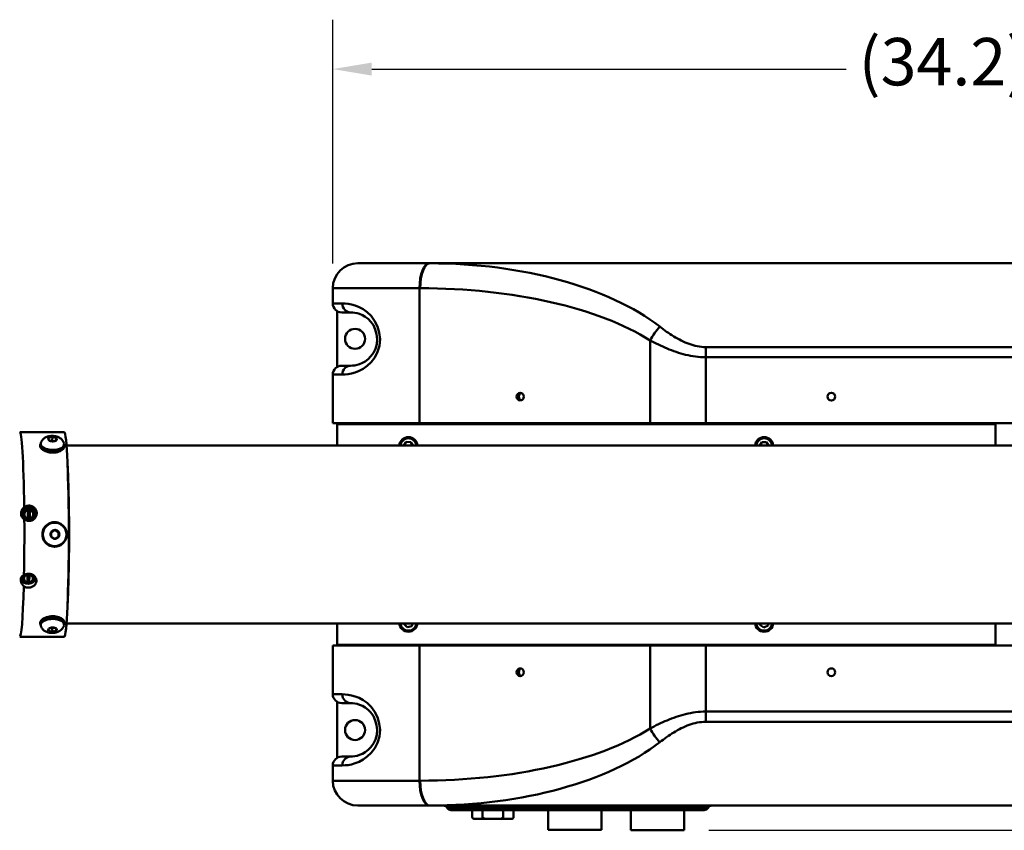
# Model space of a CAD drawing. Extents: x 1 to 450, y -8 to 139.
# Drawn here: x 325 to 352, y 93 to 115 of the extents above; entities that cross this region are included whole.
import ezdxf

# ---------------------------------------------------------------- set-up
doc = ezdxf.new("R2010")
doc.units = 0
doc.header["$LTSCALE"] = 11.111111
doc.header["$MEASUREMENT"] = 0
for name, color, linetype, lineweight in [('Dimensions(ANSI)', 7, 'Continuous', 25), ('Visible Edges(ANSI)', 7, 'Continuous', 50), ('Visible Tangent Edges(ANSI)', 7, 'Continuous', 50)]:
    doc.layers.add(name, color=color, linetype=linetype, lineweight=lineweight)
doc.styles.add('DEFAULT-ANSI~0', font='ARIAL.TTF')
doc.dimstyles.new('MY-DEFAULT-ANSI', dxfattribs={"dimscale": 11.111111, "dimtxt": 0.12, "dimasz": 0.098425, "dimexe": 0.125, "dimexo": 0.0625, "dimgap": 0.031496, "dimtad": 0, "dimtih": 1, "dimtoh": 1, "dimdec": 1, "dimrnd": 1e-08, "dimzin": 4, "dimdsep": 46, "dimtxsty": 'DEFAULT-ANSI~0', "dimcen": 0.09, "dimdle": 0.393701, "dimclrd": 250, "dimclre": 250, "dimclrt": 250, "dimadec": 0, "dimazin": 1, "dimtfac": 1, "dimtofl": 0, "dimtmove": 0, "dimatfit": 3, "dimfxl": 1, "dimtolj": 1, "dimtzin": 4, "dimlwd": 25, "dimlwe": 25, "dimarcsym": 0})

# ---------------------------------------------------------------- blocks, each defined once
blk = doc.blocks.new('*D56')
at = {"layer": 'Defpoints', "color": 0, "linetype": 'Continuous'}
for p in [(367.727, 113.917), (333.477, 107.755), (367.727, 107.755)]:
    blk.add_point(p, dxfattribs=at)
at = {"layer": 'Dimensions(ANSI)', "color": 7, "linetype": 'Continuous', "lineweight": 25}
for p, q in [((333.477, 108.45), (333.477, 115.306)), ((367.727, 108.45), (367.727, 115.306)), ((334.57, 113.917), (347.909, 113.917)), ((366.633, 113.917), (353.295, 113.917))]:
    blk.add_line(p, q, dxfattribs=at)
at = {"layer": 'Dimensions(ANSI)', "color": 7, "linetype": 'Continuous'}
for points in [[(334.57, 114.1), (334.57, 113.735), (333.477, 113.917)], [(366.633, 114.1), (366.633, 113.735), (367.727, 113.917)]]:
    blk.add_solid(points, dxfattribs=at)
at = {"layer": 'Dimensions(ANSI)', "color": 7, "linetype": 'Continuous', "lineweight": 25, "insert": (348.259, 114.792), "char_height": 1.3333, "attachment_point": 1, "style": 'DEFAULT-ANSI~0'}
blk.add_mtext('\\A1;(34.2)', dxfattribs=at)
blk = doc.blocks.new('*D57')
at = {"layer": 'Defpoints', "color": 0, "linetype": 'Continuous'}
for p in [(367.027, 108.455), (343.352, 92.509), (374.047, 92.509)]:
    blk.add_point(p, dxfattribs=at)
at = {"layer": 'Dimensions(ANSI)', "color": 7, "linetype": 'Continuous', "lineweight": 25}
for p, q in [((367.721, 108.455), (375.436, 108.455)), ((374.047, 107.362), (374.047, 101.513)), ((374.047, 93.603), (374.047, 99.451)), ((344.046, 92.509), (375.436, 92.509))]:
    blk.add_line(p, q, dxfattribs=at)
at = {"layer": 'Dimensions(ANSI)', "color": 7, "linetype": 'Continuous'}
for points in [[(373.865, 107.362), (374.229, 107.362), (374.047, 108.455)], [(373.865, 93.603), (374.229, 93.603), (374.047, 92.509)]]:
    blk.add_solid(points, dxfattribs=at)
at = {"layer": 'Dimensions(ANSI)', "color": 7, "linetype": 'Continuous', "lineweight": 25, "insert": (372.38, 101.163), "char_height": 1.3333, "attachment_point": 1, "style": 'DEFAULT-ANSI~0'}
blk.add_mtext('\\A1;16.0', dxfattribs=at)

msp = doc.modelspace()

# ---------------------------------------------------------------- linework, layer by layer
at = {"layer": 'Visible Edges(ANSI)'}
for p, q in [((334.177, 108.455), (336.187, 108.455)), ((336.206, 108.455), (336.187, 108.455)), ((336.206, 108.455), (366.39, 108.455)), ((333.477, 107.755), (333.477, 107.325)), ((333.602, 107.109), (333.602, 105.542)), ((333.977, 107.075), (333.727, 107.075)), ((333.727, 105.575), (333.977, 105.575)), ((333.477, 105.325), (333.477, 103.955)), ((333.477, 103.955), (335.913, 103.955)), ((333.602, 103.955), (333.602, 103.33)), ((333.602, 103.955), (333.602, 103.935)), ((333.602, 103.33), (333.602, 103.935)), ((342.395, 103.955), (335.913, 103.955)), ((342.395, 103.955), (343.959, 103.955)), ((343.959, 103.955), (362.07, 103.955)), ((352.102, 103.33), (352.102, 103.955)), ((324.681, 103.705), (325.929, 103.705)), ((325.486, 103.542), (325.488, 103.543)), ((325.486, 103.541), (325.486, 103.542)), ((325.49, 103.48), (325.486, 103.541)), ((325.488, 103.543), (325.59, 103.573)), ((325.593, 103.574), (325.59, 103.465)), ((325.59, 103.573), (325.593, 103.574)), ((325.593, 103.574), (325.595, 103.573)), ((325.595, 103.573), (325.702, 103.543)), ((325.702, 103.543), (325.704, 103.542)), ((325.704, 103.542), (325.703, 103.477)), ((325.704, 103.542), (325.704, 103.541)), ((325.704, 103.541), (325.709, 103.48)), ((325.259, 103.354), (325.258, 103.287)), ((325.264, 103.38), (325.263, 103.354)), ((325.49, 103.479), (325.49, 103.48)), ((325.493, 103.478), (325.49, 103.479)), ((325.6, 103.448), (325.493, 103.478)), ((325.59, 103.465), (325.565, 103.458)), ((325.627, 103.455), (325.59, 103.465)), ((325.602, 103.447), (325.6, 103.448)), ((325.604, 103.448), (325.602, 103.447)), ((325.707, 103.478), (325.604, 103.448)), ((325.709, 103.479), (325.707, 103.478)), ((325.709, 103.48), (325.709, 103.479)), ((325.924, 103.364), (325.923, 103.338)), ((325.927, 103.338), (325.925, 103.27)), ((325.991, 103.33), (352.784, 103.33)), ((335.476, 103.33), (335.537, 103.43)), ((335.537, 103.43), (335.674, 103.426)), ((335.674, 103.426), (335.726, 103.33)), ((345.477, 103.33), (345.534, 103.428)), ((345.534, 103.428), (345.67, 103.428)), ((345.67, 103.428), (345.727, 103.33)), ((324.756, 101.417), (324.755, 101.411)), ((324.783, 101.382), (324.786, 101.396)), ((324.856, 101.26), (324.783, 101.382)), ((324.902, 101.521), (324.902, 101.518)), ((324.904, 101.279), (324.902, 101.518)), ((324.902, 101.507), (324.953, 101.507)), ((324.953, 101.507), (324.956, 101.521)), ((324.953, 101.507), (324.955, 101.263)), ((324.956, 101.518), (324.956, 101.521)), ((324.956, 101.518), (324.958, 101.279)), ((325.071, 101.382), (325, 101.26)), ((325.071, 101.382), (325.074, 101.396)), ((325.097, 101.347), (325.096, 101.341)), ((324.856, 101.26), (324.859, 101.274)), ((325, 101.26), (324.856, 101.26)), ((324.902, 101.263), (324.904, 101.276)), ((324.955, 101.263), (324.902, 101.263)), ((324.904, 101.279), (324.904, 101.276)), ((324.958, 101.276), (324.955, 101.263)), ((324.958, 101.276), (324.958, 101.279)), ((325, 101.26), (325.003, 101.274)), ((325.657, 101.164), (325.653, 101.164)), ((325.658, 101.16), (325.657, 101.16)), ((325.556, 100.893), (325.558, 100.895)), ((325.556, 100.891), (325.556, 100.893)), ((325.556, 100.77), (325.556, 100.891)), ((325.556, 100.767), (325.556, 100.77)), ((325.558, 100.766), (325.556, 100.767)), ((325.558, 100.895), (325.663, 100.955)), ((325.663, 100.705), (325.558, 100.766)), ((325.769, 100.893), (325.662, 100.955)), ((325.662, 100.705), (325.769, 100.767)), ((325.663, 100.955), (325.665, 100.956)), ((325.665, 100.956), (325.667, 100.955)), ((325.667, 100.955), (325.772, 100.895)), ((325.772, 100.766), (325.667, 100.705)), ((325.774, 100.893), (325.769, 100.893)), ((325.769, 100.767), (325.769, 100.893)), ((325.774, 100.767), (325.769, 100.767)), ((325.772, 100.895), (325.774, 100.893)), ((325.774, 100.767), (325.772, 100.766)), ((325.774, 100.893), (325.774, 100.891)), ((325.774, 100.891), (325.774, 100.77)), ((325.774, 100.77), (325.774, 100.767)), ((325.657, 100.496), (325.653, 100.496)), ((325.658, 100.5), (325.657, 100.5)), ((325.665, 100.704), (325.663, 100.705)), ((325.667, 100.705), (325.665, 100.704)), ((324.773, 99.624), (324.822, 99.698)), ((324.849, 99.71), (324.85, 99.705)), ((324.89, 99.48), (324.895, 99.697)), ((324.895, 99.701), (324.893, 99.721)), ((324.895, 99.701), (324.895, 99.697)), ((324.947, 99.723), (324.942, 99.507)), ((324.949, 99.697), (324.944, 99.48)), ((324.947, 99.723), (324.949, 99.701)), ((324.949, 99.697), (324.949, 99.701)), ((324.993, 99.715), (324.994, 99.705)), ((325.007, 99.711), (325.061, 99.624)), ((325.09, 99.639), (325.089, 99.653)), ((324.743, 99.61), (324.742, 99.624)), ((324.773, 99.624), (324.775, 99.594)), ((324.89, 99.48), (324.89, 99.478)), ((324.942, 99.507), (324.891, 99.507)), ((324.944, 99.478), (324.942, 99.507)), ((324.944, 99.478), (324.944, 99.48)), ((325.061, 99.624), (325.064, 99.594)), ((325.259, 98.306), (325.258, 98.373)), ((325.264, 98.28), (325.263, 98.306)), ((325.924, 98.297), (325.923, 98.323)), ((325.927, 98.323), (325.925, 98.391)), ((325.991, 98.33), (352.784, 98.33)), ((333.602, 98.33), (333.602, 97.705)), ((333.602, 97.725), (333.602, 98.33)), ((335.47, 98.315), (335.474, 98.33)), ((335.566, 98.218), (335.47, 98.315)), ((335.698, 98.254), (335.566, 98.218)), ((335.719, 98.33), (335.698, 98.254)), ((345.479, 98.291), (345.482, 98.33)), ((345.591, 98.214), (345.479, 98.291)), ((345.714, 98.273), (345.591, 98.214)), ((345.719, 98.33), (345.714, 98.273)), ((352.102, 97.705), (352.102, 98.33)), ((325.486, 98.12), (325.49, 98.18)), ((325.486, 98.118), (325.486, 98.12)), ((325.488, 98.118), (325.486, 98.118)), ((325.59, 98.087), (325.488, 98.118)), ((325.49, 98.181), (325.493, 98.182)), ((325.49, 98.18), (325.49, 98.181)), ((325.493, 98.182), (325.6, 98.212)), ((325.565, 98.202), (325.59, 98.195)), ((325.59, 98.195), (325.627, 98.205)), ((325.593, 98.087), (325.59, 98.195)), ((325.593, 98.087), (325.59, 98.087)), ((325.595, 98.087), (325.593, 98.087)), ((325.702, 98.118), (325.595, 98.087)), ((325.6, 98.212), (325.602, 98.213)), ((325.602, 98.213), (325.604, 98.212)), ((325.604, 98.212), (325.707, 98.182)), ((325.704, 98.118), (325.702, 98.118)), ((325.704, 98.118), (325.703, 98.183)), ((325.709, 98.18), (325.704, 98.12)), ((325.704, 98.12), (325.704, 98.118)), ((325.707, 98.182), (325.709, 98.181)), ((325.709, 98.181), (325.709, 98.18)), ((324.681, 97.955), (325.929, 97.955)), ((333.477, 97.705), (333.477, 96.335)), ((335.913, 97.705), (333.477, 97.705)), ((333.602, 97.705), (333.602, 97.725)), ((335.913, 97.705), (342.395, 97.705)), ((343.959, 97.705), (342.395, 97.705)), ((362.07, 97.705), (343.959, 97.705)), ((333.602, 96.119), (333.602, 94.552)), ((333.977, 96.085), (333.727, 96.085)), ((333.727, 94.585), (333.977, 94.585)), ((333.477, 94.335), (333.477, 93.905)), ((336.187, 93.205), (334.177, 93.205)), ((336.187, 93.205), (336.206, 93.205)), ((336.206, 93.205), (366.39, 93.205)), ((336.798, 93.08), (343.915, 93.08)), ((337.398, 92.865), (337.398, 93.08)), ((337.687, 93.08), (337.687, 92.865)), ((338.266, 92.865), (338.266, 93.08)), ((338.556, 92.865), (338.556, 93.08)), ((339.527, 93.08), (339.527, 92.519)), ((341.027, 93.08), (341.027, 92.519)), ((341.852, 93.08), (341.852, 92.509)), ((343.352, 93.08), (343.352, 92.509)), ((337.43, 92.832), (337.398, 92.865)), ((337.43, 92.832), (337.433, 92.832)), ((337.433, 92.832), (337.652, 92.832)), ((337.652, 92.832), (337.758, 92.832)), ((337.758, 92.832), (338.196, 92.832)), ((338.196, 92.832), (338.302, 92.832)), ((338.302, 92.832), (338.52, 92.832)), ((338.52, 92.832), (338.524, 92.832)), ((338.524, 92.832), (338.556, 92.865)), ((341.027, 92.519), (339.527, 92.519)), ((343.352, 92.509), (341.852, 92.509))]:
    msp.add_line(p, q, dxfattribs=at)
at = {"layer": 'Visible Edges(ANSI)', "flags": 128}
for points in [[(333.977, 107.075), (334.031, 107.073), (334.092, 107.066), (334.158, 107.053), (334.231, 107.031), (334.309, 106.998), (334.389, 106.953), (334.469, 106.891), (334.547, 106.812), (334.616, 106.711), (334.671, 106.592), (334.708, 106.46), (334.723, 106.322), (334.713, 106.184), (334.675, 106.053), (334.618, 105.938), (334.548, 105.84), (334.469, 105.76), (334.387, 105.697), (334.307, 105.652), (334.231, 105.619), (334.159, 105.597), (334.092, 105.583), (334.031, 105.577), (333.977, 105.575)], [(325.268, 103.404), (325.275, 103.423), (325.283, 103.441), (325.293, 103.457), (325.303, 103.473), (325.313, 103.486), (325.324, 103.499), (325.335, 103.51), (325.346, 103.52), (325.357, 103.529), (325.368, 103.537), (325.39, 103.552), (325.412, 103.563), (325.434, 103.573), (325.455, 103.58), (325.476, 103.587), (325.497, 103.592), (325.517, 103.596), (325.538, 103.598), (325.559, 103.6), (325.579, 103.601), (325.6, 103.601), (325.62, 103.6), (325.641, 103.598), (325.661, 103.595), (325.681, 103.591), (325.702, 103.587), (325.723, 103.581), (325.743, 103.573), (325.764, 103.564), (325.785, 103.554), (325.806, 103.541), (325.828, 103.526), (325.838, 103.517), (325.849, 103.507), (325.86, 103.497), (325.87, 103.485), (325.88, 103.472), (325.89, 103.458), (325.899, 103.442), (325.907, 103.425), (325.915, 103.407), (325.921, 103.388)], [(325.249, 103.32), (325.249, 103.322), (325.249, 103.324), (325.249, 103.326), (325.249, 103.328), (325.249, 103.331), (325.249, 103.333), (325.249, 103.335), (325.25, 103.337), (325.25, 103.339), (325.25, 103.341), (325.251, 103.343), (325.251, 103.345), (325.252, 103.348), (325.252, 103.35), (325.253, 103.352), (325.254, 103.354), (325.254, 103.356), (325.255, 103.358), (325.256, 103.36), (325.257, 103.362), (325.258, 103.364), (325.259, 103.366), (325.26, 103.368), (325.261, 103.37)], [(325.936, 103.32), (325.935, 103.298), (325.928, 103.275), (325.915, 103.252), (325.896, 103.229), (325.872, 103.208), (325.844, 103.19), (325.812, 103.173), (325.776, 103.158), (325.736, 103.146), (325.693, 103.137), (325.649, 103.132), (325.605, 103.13), (325.561, 103.132), (325.516, 103.137), (325.473, 103.146), (325.431, 103.158), (325.393, 103.173), (325.359, 103.19), (325.329, 103.208), (325.302, 103.229), (325.28, 103.252), (325.264, 103.275), (325.254, 103.298), (325.249, 103.32)], [(325.926, 103.355), (325.926, 103.354), (325.927, 103.352), (325.928, 103.351), (325.928, 103.349), (325.929, 103.348), (325.93, 103.346), (325.93, 103.345), (325.931, 103.343), (325.931, 103.342), (325.932, 103.34), (325.932, 103.339), (325.933, 103.338), (325.933, 103.336), (325.934, 103.335), (325.934, 103.333), (325.934, 103.332), (325.935, 103.33), (325.935, 103.329), (325.935, 103.327), (325.935, 103.326), (325.936, 103.324), (325.936, 103.323), (325.936, 103.321), (325.936, 103.32)], [(324.805, 101.257), (324.793, 101.264), (324.781, 101.272), (324.77, 101.28), (324.76, 101.29), (324.75, 101.302), (324.741, 101.314), (324.733, 101.328), (324.727, 101.343), (324.721, 101.359), (324.717, 101.376), (324.715, 101.393), (324.714, 101.41), (324.714, 101.428), (324.717, 101.446), (324.72, 101.464), (324.725, 101.482), (324.732, 101.499), (324.74, 101.516), (324.748, 101.532), (324.758, 101.547), (324.768, 101.56), (324.778, 101.573), (324.79, 101.585), (324.802, 101.597)], [(324.802, 101.597), (324.818, 101.608), (324.836, 101.618), (324.855, 101.626), (324.874, 101.632), (324.894, 101.637), (324.914, 101.639), (324.933, 101.64), (324.953, 101.64), (324.973, 101.637), (324.993, 101.632), (325.013, 101.626), (325.032, 101.618), (325.05, 101.609), (325.066, 101.597), (325.082, 101.585), (325.096, 101.572), (325.109, 101.557), (325.121, 101.541), (325.131, 101.523), (325.139, 101.505), (325.146, 101.486), (325.151, 101.467), (325.154, 101.447), (325.155, 101.428)], [(324.786, 101.396), (324.787, 101.399), (324.789, 101.402), (324.79, 101.405), (324.792, 101.408), (324.794, 101.411), (324.795, 101.414), (324.797, 101.417), (324.798, 101.419), (324.8, 101.422), (324.801, 101.425), (324.803, 101.427), (324.804, 101.43), (324.806, 101.432), (324.807, 101.435), (324.809, 101.438), (324.81, 101.44), (324.812, 101.443), (324.813, 101.445), (324.814, 101.448), (324.816, 101.45), (324.817, 101.453), (324.819, 101.455), (324.82, 101.457), (324.821, 101.46)], [(324.823, 101.338), (324.821, 101.34), (324.82, 101.343), (324.818, 101.345), (324.817, 101.347), (324.815, 101.35), (324.814, 101.352), (324.812, 101.355), (324.811, 101.357), (324.809, 101.359), (324.808, 101.362), (324.806, 101.364), (324.805, 101.367), (324.803, 101.369), (324.802, 101.371), (324.8, 101.374), (324.799, 101.376), (324.797, 101.379), (324.796, 101.381), (324.794, 101.384), (324.792, 101.386), (324.791, 101.389), (324.789, 101.391), (324.787, 101.394), (324.786, 101.396)], [(325.155, 101.428), (325.154, 101.409), (325.152, 101.389), (325.147, 101.369), (325.141, 101.35), (325.133, 101.332), (325.123, 101.314), (325.111, 101.298), (325.099, 101.282), (325.085, 101.269), (325.07, 101.256), (325.053, 101.245), (325.035, 101.235), (325.016, 101.226), (324.997, 101.22), (324.977, 101.216), (324.957, 101.213), (324.937, 101.212), (324.918, 101.213), (324.898, 101.216), (324.878, 101.22), (324.858, 101.227), (324.839, 101.235), (324.821, 101.245), (324.805, 101.257)], [(324.821, 101.46), (324.823, 101.462), (324.824, 101.465), (324.826, 101.467), (324.827, 101.47), (324.829, 101.472), (324.83, 101.474), (324.831, 101.477), (324.833, 101.479), (324.834, 101.482), (324.836, 101.484), (324.837, 101.486), (324.838, 101.489), (324.84, 101.491), (324.841, 101.494), (324.843, 101.496), (324.844, 101.498), (324.846, 101.501), (324.847, 101.503), (324.849, 101.506), (324.85, 101.508), (324.852, 101.511), (324.853, 101.514), (324.855, 101.516), (324.856, 101.519)], [(324.859, 101.274), (324.857, 101.277), (324.855, 101.28), (324.854, 101.283), (324.852, 101.286), (324.851, 101.289), (324.849, 101.292), (324.848, 101.294), (324.846, 101.297), (324.845, 101.3), (324.843, 101.302), (324.842, 101.305), (324.84, 101.308), (324.839, 101.31), (324.837, 101.313), (324.836, 101.315), (324.834, 101.318), (324.833, 101.32), (324.831, 101.323), (324.83, 101.325), (324.828, 101.328), (324.827, 101.33), (324.826, 101.333), (324.824, 101.335), (324.823, 101.338)], [(324.856, 101.519), (324.859, 101.519), (324.861, 101.519), (324.863, 101.519), (324.865, 101.519), (324.867, 101.519), (324.869, 101.519), (324.871, 101.519), (324.872, 101.52), (324.874, 101.52), (324.876, 101.52), (324.878, 101.52), (324.88, 101.52), (324.882, 101.52), (324.884, 101.52), (324.886, 101.52), (324.888, 101.52), (324.889, 101.52), (324.891, 101.52), (324.893, 101.52), (324.895, 101.52), (324.897, 101.521), (324.898, 101.521), (324.9, 101.521), (324.902, 101.521)], [(324.956, 101.521), (324.958, 101.521), (324.96, 101.521), (324.961, 101.521), (324.963, 101.52), (324.965, 101.52), (324.967, 101.52), (324.968, 101.52), (324.97, 101.52), (324.972, 101.52), (324.974, 101.52), (324.976, 101.52), (324.978, 101.52), (324.979, 101.52), (324.981, 101.52), (324.983, 101.52), (324.985, 101.52), (324.987, 101.519), (324.989, 101.519), (324.991, 101.519), (324.993, 101.519), (324.995, 101.519), (324.997, 101.519), (324.999, 101.519), (325.001, 101.519)], [(325.001, 101.519), (325.002, 101.516), (325.004, 101.514), (325.006, 101.511), (325.007, 101.508), (325.009, 101.506), (325.011, 101.503), (325.012, 101.501), (325.014, 101.498), (325.015, 101.496), (325.017, 101.494), (325.019, 101.491), (325.02, 101.489), (325.022, 101.486), (325.023, 101.484), (325.025, 101.482), (325.026, 101.479), (325.028, 101.477), (325.029, 101.474), (325.03, 101.472), (325.032, 101.47), (325.033, 101.467), (325.035, 101.465), (325.036, 101.462), (325.038, 101.46)], [(325.039, 101.338), (325.037, 101.335), (325.036, 101.333), (325.035, 101.33), (325.033, 101.328), (325.032, 101.325), (325.03, 101.323), (325.029, 101.32), (325.028, 101.318), (325.026, 101.315), (325.025, 101.313), (325.023, 101.31), (325.022, 101.308), (325.02, 101.305), (325.019, 101.302), (325.017, 101.3), (325.016, 101.297), (325.014, 101.294), (325.013, 101.292), (325.011, 101.289), (325.01, 101.286), (325.008, 101.283), (325.006, 101.28), (325.005, 101.277), (325.003, 101.274)], [(325.038, 101.46), (325.039, 101.457), (325.041, 101.455), (325.042, 101.453), (325.044, 101.45), (325.045, 101.448), (325.047, 101.445), (325.048, 101.443), (325.049, 101.44), (325.051, 101.438), (325.052, 101.435), (325.054, 101.432), (325.055, 101.43), (325.057, 101.427), (325.058, 101.425), (325.06, 101.422), (325.061, 101.419), (325.063, 101.417), (325.064, 101.414), (325.066, 101.411), (325.067, 101.408), (325.069, 101.405), (325.071, 101.402), (325.072, 101.399), (325.074, 101.396)], [(325.074, 101.396), (325.072, 101.394), (325.071, 101.391), (325.069, 101.389), (325.068, 101.386), (325.066, 101.384), (325.065, 101.381), (325.063, 101.379), (325.062, 101.376), (325.06, 101.374), (325.059, 101.371), (325.057, 101.369), (325.056, 101.367), (325.054, 101.364), (325.053, 101.362), (325.052, 101.359), (325.05, 101.357), (325.049, 101.355), (325.047, 101.352), (325.046, 101.35), (325.045, 101.347), (325.043, 101.345), (325.042, 101.343), (325.04, 101.34), (325.039, 101.338)], [(324.904, 101.276), (324.903, 101.276), (324.901, 101.276), (324.899, 101.276), (324.897, 101.276), (324.895, 101.276), (324.893, 101.276), (324.892, 101.276), (324.89, 101.276), (324.888, 101.276), (324.886, 101.276), (324.884, 101.275), (324.882, 101.275), (324.88, 101.275), (324.879, 101.275), (324.877, 101.275), (324.875, 101.275), (324.873, 101.275), (324.871, 101.275), (324.869, 101.275), (324.867, 101.275), (324.865, 101.275), (324.863, 101.274), (324.861, 101.274), (324.859, 101.274)], [(325.003, 101.274), (325.001, 101.274), (324.999, 101.274), (324.997, 101.275), (324.995, 101.275), (324.993, 101.275), (324.991, 101.275), (324.989, 101.275), (324.987, 101.275), (324.985, 101.275), (324.984, 101.275), (324.982, 101.275), (324.98, 101.275), (324.978, 101.275), (324.976, 101.276), (324.974, 101.276), (324.973, 101.276), (324.971, 101.276), (324.969, 101.276), (324.967, 101.276), (324.965, 101.276), (324.964, 101.276), (324.962, 101.276), (324.96, 101.276), (324.958, 101.276)], [(325.312, 100.83), (325.315, 100.874), (325.323, 100.918), (325.338, 100.962), (325.358, 101.003), (325.383, 101.04), (325.412, 101.073), (325.445, 101.102), (325.482, 101.127), (325.523, 101.148), (325.566, 101.162), (325.61, 101.171), (325.654, 101.174), (325.698, 101.171), (325.743, 101.162), (325.786, 101.148), (325.827, 101.127), (325.864, 101.102), (325.898, 101.073), (325.927, 101.04), (325.952, 101.003), (325.972, 100.962), (325.987, 100.918), (325.996, 100.874), (325.999, 100.83)], [(325.999, 100.83), (325.996, 100.786), (325.987, 100.742), (325.972, 100.699), (325.952, 100.658), (325.927, 100.62), (325.898, 100.587), (325.864, 100.558), (325.827, 100.533), (325.786, 100.513), (325.743, 100.498), (325.698, 100.489), (325.654, 100.486), (325.61, 100.489), (325.566, 100.498), (325.523, 100.513), (325.482, 100.533), (325.445, 100.558), (325.412, 100.587), (325.383, 100.62), (325.358, 100.658), (325.338, 100.699), (325.323, 100.742), (325.315, 100.786), (325.312, 100.83)], [(324.789, 99.372), (324.777, 99.386), (324.766, 99.4), (324.755, 99.414), (324.746, 99.429), (324.736, 99.445), (324.728, 99.461), (324.72, 99.478), (324.714, 99.496), (324.709, 99.513), (324.706, 99.531), (324.704, 99.548), (324.703, 99.564), (324.704, 99.58), (324.707, 99.595), (324.711, 99.609), (324.717, 99.622), (324.724, 99.634), (324.732, 99.645), (324.741, 99.654), (324.751, 99.662), (324.761, 99.669), (324.772, 99.674), (324.783, 99.679), (324.796, 99.682)], [(324.775, 99.594), (324.777, 99.596), (324.779, 99.598), (324.78, 99.6), (324.782, 99.602), (324.784, 99.604), (324.785, 99.606), (324.787, 99.608), (324.789, 99.61), (324.79, 99.612), (324.792, 99.614), (324.793, 99.617), (324.795, 99.619), (324.796, 99.621), (324.798, 99.623), (324.799, 99.625), (324.801, 99.627), (324.802, 99.629), (324.804, 99.631), (324.805, 99.633), (324.807, 99.635), (324.808, 99.638), (324.81, 99.64), (324.811, 99.642), (324.813, 99.644)], [(324.796, 99.682), (324.812, 99.693), (324.831, 99.702), (324.85, 99.71), (324.869, 99.716), (324.889, 99.72), (324.909, 99.723), (324.929, 99.724), (324.948, 99.723), (324.968, 99.721), (324.988, 99.716), (325.008, 99.71), (325.026, 99.703), (325.044, 99.693), (325.061, 99.683), (325.076, 99.671), (325.089, 99.658), (325.102, 99.644), (325.113, 99.629), (325.123, 99.613), (325.131, 99.596), (325.137, 99.578), (325.141, 99.56), (325.144, 99.542), (325.144, 99.525)], [(324.813, 99.644), (324.814, 99.646), (324.816, 99.649), (324.817, 99.651), (324.819, 99.653), (324.82, 99.656), (324.822, 99.658), (324.823, 99.66), (324.825, 99.663), (324.826, 99.665), (324.828, 99.667), (324.829, 99.67), (324.831, 99.672), (324.832, 99.675), (324.834, 99.677), (324.835, 99.68), (324.837, 99.682), (324.838, 99.685), (324.84, 99.688), (324.842, 99.691), (324.843, 99.693), (324.845, 99.696), (324.846, 99.699), (324.848, 99.702), (324.85, 99.705)], [(324.85, 99.705), (324.852, 99.705), (324.854, 99.704), (324.856, 99.704), (324.858, 99.704), (324.86, 99.704), (324.862, 99.703), (324.864, 99.703), (324.866, 99.703), (324.868, 99.703), (324.87, 99.703), (324.871, 99.702), (324.873, 99.702), (324.875, 99.702), (324.877, 99.702), (324.879, 99.702), (324.881, 99.702), (324.883, 99.701), (324.884, 99.701), (324.886, 99.701), (324.888, 99.701), (324.89, 99.701), (324.892, 99.701), (324.893, 99.701), (324.895, 99.701)], [(324.949, 99.701), (324.951, 99.701), (324.953, 99.701), (324.955, 99.701), (324.956, 99.701), (324.958, 99.701), (324.96, 99.701), (324.962, 99.701), (324.964, 99.702), (324.965, 99.702), (324.967, 99.702), (324.969, 99.702), (324.971, 99.702), (324.973, 99.702), (324.975, 99.703), (324.976, 99.703), (324.978, 99.703), (324.98, 99.703), (324.982, 99.703), (324.984, 99.704), (324.986, 99.704), (324.988, 99.704), (324.99, 99.704), (324.992, 99.705), (324.994, 99.705)], [(324.994, 99.705), (324.996, 99.702), (324.997, 99.699), (324.999, 99.696), (325, 99.693), (325.002, 99.691), (325.003, 99.688), (325.005, 99.685), (325.006, 99.682), (325.008, 99.68), (325.009, 99.677), (325.011, 99.675), (325.012, 99.672), (325.014, 99.67), (325.015, 99.667), (325.017, 99.665), (325.018, 99.663), (325.019, 99.66), (325.021, 99.658), (325.022, 99.656), (325.024, 99.653), (325.025, 99.651), (325.026, 99.649), (325.028, 99.646), (325.029, 99.644)], [(325.029, 99.644), (325.031, 99.642), (325.032, 99.64), (325.033, 99.638), (325.035, 99.635), (325.036, 99.633), (325.038, 99.631), (325.039, 99.629), (325.04, 99.627), (325.042, 99.625), (325.043, 99.623), (325.044, 99.621), (325.046, 99.619), (325.047, 99.617), (325.049, 99.614), (325.05, 99.612), (325.052, 99.61), (325.053, 99.608), (325.054, 99.606), (325.056, 99.604), (325.057, 99.602), (325.059, 99.6), (325.06, 99.598), (325.062, 99.596), (325.064, 99.594)], [(324.81, 99.533), (324.809, 99.535), (324.808, 99.537), (324.806, 99.54), (324.805, 99.542), (324.803, 99.544), (324.802, 99.546), (324.801, 99.549), (324.799, 99.551), (324.798, 99.554), (324.796, 99.556), (324.795, 99.558), (324.794, 99.561), (324.792, 99.563), (324.791, 99.566), (324.789, 99.568), (324.788, 99.571), (324.786, 99.574), (324.785, 99.576), (324.783, 99.579), (324.782, 99.582), (324.78, 99.585), (324.778, 99.588), (324.777, 99.591), (324.775, 99.594)], [(325.144, 99.525), (325.143, 99.507), (325.14, 99.49), (325.135, 99.472), (325.128, 99.455), (325.119, 99.438), (325.108, 99.423), (325.097, 99.408), (325.083, 99.395), (325.069, 99.383), (325.054, 99.372), (325.037, 99.362), (325.019, 99.353), (325, 99.346), (324.98, 99.341), (324.96, 99.337), (324.94, 99.334), (324.92, 99.334), (324.9, 99.334), (324.881, 99.337), (324.861, 99.341), (324.841, 99.346), (324.823, 99.354), (324.805, 99.362), (324.789, 99.372)], [(324.845, 99.482), (324.843, 99.484), (324.842, 99.486), (324.84, 99.489), (324.839, 99.491), (324.837, 99.493), (324.836, 99.495), (324.834, 99.497), (324.833, 99.499), (324.831, 99.501), (324.83, 99.503), (324.828, 99.505), (324.827, 99.507), (324.826, 99.509), (324.824, 99.511), (324.823, 99.513), (324.822, 99.516), (324.82, 99.518), (324.819, 99.52), (324.817, 99.522), (324.816, 99.524), (324.815, 99.526), (324.813, 99.528), (324.812, 99.531), (324.81, 99.533)], [(324.89, 99.478), (324.889, 99.478), (324.887, 99.478), (324.885, 99.478), (324.883, 99.478), (324.881, 99.478), (324.879, 99.479), (324.878, 99.479), (324.876, 99.479), (324.874, 99.479), (324.872, 99.479), (324.87, 99.479), (324.868, 99.48), (324.866, 99.48), (324.865, 99.48), (324.863, 99.48), (324.861, 99.48), (324.859, 99.48), (324.857, 99.481), (324.855, 99.481), (324.853, 99.481), (324.851, 99.481), (324.849, 99.482), (324.847, 99.482), (324.845, 99.482)], [(324.989, 99.482), (324.987, 99.482), (324.985, 99.482), (324.983, 99.481), (324.981, 99.481), (324.979, 99.481), (324.977, 99.481), (324.975, 99.48), (324.973, 99.48), (324.971, 99.48), (324.97, 99.48), (324.968, 99.48), (324.966, 99.48), (324.964, 99.479), (324.962, 99.479), (324.96, 99.479), (324.959, 99.479), (324.957, 99.479), (324.955, 99.479), (324.953, 99.478), (324.951, 99.478), (324.95, 99.478), (324.948, 99.478), (324.946, 99.478), (324.944, 99.478)], [(325.027, 99.533), (325.025, 99.531), (325.024, 99.528), (325.022, 99.526), (325.021, 99.524), (325.019, 99.522), (325.018, 99.52), (325.016, 99.518), (325.015, 99.516), (325.013, 99.513), (325.012, 99.511), (325.01, 99.509), (325.009, 99.507), (325.007, 99.505), (325.006, 99.503), (325.004, 99.501), (325.002, 99.499), (325.001, 99.497), (324.999, 99.495), (324.998, 99.493), (324.996, 99.491), (324.994, 99.489), (324.992, 99.486), (324.991, 99.484), (324.989, 99.482)], [(325.064, 99.594), (325.062, 99.591), (325.06, 99.588), (325.059, 99.585), (325.057, 99.582), (325.055, 99.579), (325.054, 99.576), (325.052, 99.574), (325.051, 99.571), (325.049, 99.568), (325.048, 99.566), (325.046, 99.563), (325.045, 99.561), (325.043, 99.558), (325.042, 99.556), (325.04, 99.554), (325.039, 99.551), (325.037, 99.549), (325.036, 99.546), (325.034, 99.544), (325.033, 99.542), (325.031, 99.54), (325.03, 99.537), (325.028, 99.535), (325.027, 99.533)], [(325.249, 98.34), (325.254, 98.363), (325.264, 98.386), (325.28, 98.409), (325.302, 98.431), (325.329, 98.452), (325.359, 98.471), (325.393, 98.488), (325.431, 98.502), (325.473, 98.514), (325.516, 98.523), (325.561, 98.528), (325.605, 98.53), (325.649, 98.528), (325.693, 98.523), (325.736, 98.514), (325.776, 98.502), (325.812, 98.488), (325.844, 98.471), (325.872, 98.452), (325.896, 98.431), (325.915, 98.409), (325.928, 98.386), (325.935, 98.363), (325.936, 98.34)], [(325.261, 98.29), (325.26, 98.292), (325.259, 98.294), (325.258, 98.296), (325.257, 98.298), (325.256, 98.3), (325.255, 98.302), (325.254, 98.304), (325.254, 98.306), (325.253, 98.308), (325.252, 98.311), (325.252, 98.313), (325.251, 98.315), (325.251, 98.317), (325.25, 98.319), (325.25, 98.321), (325.25, 98.323), (325.249, 98.325), (325.249, 98.328), (325.249, 98.33), (325.249, 98.332), (325.249, 98.334), (325.249, 98.336), (325.249, 98.338), (325.249, 98.34)], [(325.921, 98.272), (325.915, 98.253), (325.907, 98.235), (325.899, 98.218), (325.89, 98.203), (325.88, 98.188), (325.87, 98.175), (325.86, 98.164), (325.849, 98.153), (325.838, 98.143), (325.828, 98.134), (325.806, 98.119), (325.785, 98.106), (325.764, 98.096), (325.743, 98.087), (325.723, 98.08), (325.702, 98.074), (325.681, 98.069), (325.661, 98.065), (325.641, 98.062), (325.62, 98.06), (325.6, 98.059), (325.579, 98.059), (325.559, 98.06), (325.538, 98.062), (325.517, 98.065), (325.497, 98.069), (325.476, 98.074), (325.455, 98.08), (325.434, 98.088), (325.412, 98.097), (325.39, 98.108), (325.368, 98.123), (325.357, 98.131), (325.346, 98.14), (325.335, 98.15), (325.324, 98.162), (325.313, 98.174), (325.302, 98.188), (325.293, 98.203), (325.283, 98.219), (325.275, 98.237), (325.268, 98.256)], [(325.936, 98.34), (325.936, 98.339), (325.936, 98.337), (325.936, 98.336), (325.935, 98.334), (325.935, 98.333), (325.935, 98.332), (325.935, 98.33), (325.934, 98.329), (325.934, 98.327), (325.934, 98.326), (325.933, 98.324), (325.933, 98.323), (325.932, 98.321), (325.932, 98.32), (325.931, 98.318), (325.931, 98.317), (325.93, 98.315), (325.93, 98.314), (325.929, 98.313), (325.928, 98.311), (325.928, 98.31), (325.927, 98.308), (325.926, 98.307), (325.926, 98.305)], [(333.977, 96.085), (334.031, 96.083), (334.092, 96.076), (334.158, 96.063), (334.231, 96.041), (334.309, 96.008), (334.389, 95.963), (334.469, 95.901), (334.547, 95.822), (334.616, 95.721), (334.671, 95.602), (334.708, 95.47), (334.723, 95.332), (334.713, 95.194), (334.675, 95.063), (334.618, 94.948), (334.548, 94.85), (334.469, 94.77), (334.387, 94.707), (334.307, 94.662), (334.231, 94.629), (334.159, 94.607), (334.092, 94.593), (334.031, 94.587), (333.977, 94.585)], [(337.398, 92.865), (337.399, 92.863), (337.401, 92.862), (337.402, 92.86), (337.404, 92.859), (337.405, 92.857), (337.407, 92.856), (337.408, 92.854), (337.41, 92.853), (337.411, 92.852), (337.413, 92.85), (337.414, 92.849), (337.416, 92.847), (337.417, 92.846), (337.418, 92.845), (337.42, 92.843), (337.421, 92.842), (337.423, 92.841), (337.424, 92.839), (337.426, 92.838), (337.427, 92.837), (337.429, 92.836), (337.43, 92.835), (337.432, 92.833), (337.433, 92.832)], [(337.652, 92.832), (337.653, 92.833), (337.655, 92.835), (337.656, 92.836), (337.658, 92.837), (337.659, 92.838), (337.66, 92.839), (337.662, 92.841), (337.663, 92.842), (337.665, 92.843), (337.666, 92.845), (337.668, 92.846), (337.669, 92.847), (337.671, 92.849), (337.672, 92.85), (337.674, 92.852), (337.675, 92.853), (337.677, 92.854), (337.678, 92.856), (337.68, 92.857), (337.681, 92.859), (337.683, 92.86), (337.684, 92.862), (337.686, 92.863), (337.687, 92.865)], [(337.687, 92.865), (337.69, 92.863), (337.693, 92.862), (337.696, 92.86), (337.699, 92.859), (337.702, 92.857), (337.705, 92.856), (337.708, 92.854), (337.711, 92.853), (337.714, 92.852), (337.717, 92.85), (337.72, 92.849), (337.723, 92.847), (337.726, 92.846), (337.729, 92.845), (337.732, 92.843), (337.735, 92.842), (337.738, 92.841), (337.741, 92.839), (337.743, 92.838), (337.746, 92.837), (337.749, 92.836), (337.752, 92.835), (337.755, 92.833), (337.758, 92.832)], [(338.196, 92.832), (338.198, 92.833), (338.201, 92.835), (338.204, 92.836), (338.207, 92.837), (338.21, 92.838), (338.213, 92.839), (338.216, 92.841), (338.219, 92.842), (338.222, 92.843), (338.225, 92.845), (338.227, 92.846), (338.23, 92.847), (338.233, 92.849), (338.236, 92.85), (338.239, 92.852), (338.242, 92.853), (338.245, 92.854), (338.248, 92.856), (338.251, 92.857), (338.254, 92.859), (338.257, 92.86), (338.26, 92.862), (338.263, 92.863), (338.266, 92.865)], [(338.266, 92.865), (338.268, 92.863), (338.269, 92.862), (338.271, 92.86), (338.272, 92.859), (338.274, 92.857), (338.275, 92.856), (338.277, 92.854), (338.278, 92.853), (338.28, 92.852), (338.281, 92.85), (338.283, 92.849), (338.284, 92.847), (338.286, 92.846), (338.287, 92.845), (338.289, 92.843), (338.29, 92.842), (338.291, 92.841), (338.293, 92.839), (338.294, 92.838), (338.296, 92.837), (338.297, 92.836), (338.299, 92.835), (338.3, 92.833), (338.302, 92.832)], [(338.52, 92.832), (338.522, 92.833), (338.523, 92.835), (338.525, 92.836), (338.526, 92.837), (338.528, 92.838), (338.529, 92.839), (338.531, 92.841), (338.532, 92.842), (338.533, 92.843), (338.535, 92.845), (338.536, 92.846), (338.538, 92.847), (338.539, 92.849), (338.541, 92.85), (338.542, 92.852), (338.544, 92.853), (338.545, 92.854), (338.547, 92.856), (338.548, 92.857), (338.55, 92.859), (338.551, 92.86), (338.553, 92.862), (338.554, 92.863), (338.556, 92.865)]]:
    msp.add_lwpolyline(points, dxfattribs=at)
at = {"layer": 'Visible Edges(ANSI)'}
for centre, radius in [((334.102, 106.33), 0.281), ((347.492, 104.705), 0.109), ((347.492, 96.955), 0.109), ((334.102, 95.33), 0.281)]:
    msp.add_circle(centre, radius, dxfattribs=at)
for centre, radius, start, end in [((334.177, 107.755), 0.7, 90, 180), ((333.727, 107.325), 0.25, 180, 270), ((333.727, 105.325), 0.25, 90, 180), ((335.602, 103.31), 0.256, 4.4825, 175.5175), ((345.602, 103.31), 0.256, 4.4825, 175.5175), ((335.602, 98.35), 0.256, 184.4825, 355.5175), ((345.602, 98.35), 0.256, 184.4825, 355.5175), ((333.727, 96.335), 0.25, 180, 270), ((333.727, 94.335), 0.25, 90, 180), ((334.177, 93.905), 0.7, 180, 270), ((336.582, 93.08), 0.125, 30, 90), ((336.798, 93.205), 0.125, 210, 270), ((343.915, 93.205), 0.125, 270, 330), ((344.132, 93.08), 0.125, 90, 150)]:
    msp.add_arc(centre, radius, start, end, dxfattribs=at)
for centre, major_axis, ratio in [((338.745, 104.705), (0, -0.109), 0.920404), ((325.657, 100.83), (0, 0.334), 0.999048), ((325.658, 100.83), (0, -0.33), 0.999048), ((338.745, 96.955), (0, -0.109), 0.920404)]:
    msp.add_ellipse(centre, major_axis=major_axis, ratio=ratio, dxfattribs=at)
for centre, major_axis, ratio, start_param, end_param in [((338.794, 104.705), (0, 0.109), 0.920404, 0.244894, 2.896699), ((338.845, 104.705), (0, -0.15), 0.920122, 4.096457, 5.328321), ((324.681, 100.83), (0, 2.875), 0.043619, 4.982383, 6.32686), ((325.929, 100.83), (0, 2.875), 0.043619, 3.141593, 6.283185), ((325.593, 103.346), (-0.334, 0.008), 0.499524, 6.128266, 9.579697), ((325.594, 103.372), (0.33, -0.008), 0.499524, 2.994798, 6.42998), ((325.591, 103.268), (-0.344, 0.009), 0.499524, 6.044444, 6.131782), ((325.593, 103.346), (0.33, -0.008), 0.499524, 3.141593, 6.283185), ((325.591, 103.268), (0.344, -0.009), 0.499524, 0.149862, 0.238741), ((325.954, 100.83), (0, -2.5), 0.043619, 0.630457, 2.511136), ((325.954, 100.83), (0, 2.49), 0.043619, 3.796872, 5.627906), ((324.926, 101.376), (0.215, -0.044), 0.977217, 0.123848, 3.059398), ((324.927, 101.382), (-0.17, 0.035), 0.977217, 1.775087, 7.617011), ((324.926, 101.376), (-0.17, 0.035), 0.977217, 0, 0.964359), ((324.93, 101.399), (-0.122, 0.025), 0.977217, 5.966576, 7.013774), ((324.93, 101.399), (-0.122, 0.025), 0.977217, 5.137095, 5.966576), ((324.93, 101.399), (0.122, -0.025), 0.977217, 3.872181, 4.701663), ((324.93, 101.399), (-0.122, 0.025), 0.977217, 3.872181, 4.701663), ((324.93, 101.399), (0.122, -0.025), 0.977217, 5.137095, 5.966576), ((324.926, 101.376), (0.17, -0.035), 0.977217, 5.331019, 6.283185), ((324.93, 101.399), (0.122, -0.025), 0.977217, 5.966576, 7.013774), ((324.681, 100.83), (0, 2.875), 0.043619, 4.301705, 4.861274), ((325.653, 100.83), (0, 0.334), 0.999048, 0, 3.141593), ((325.657, 100.83), (0, -0.33), 0.999048, 3.141593, 6.283185), ((325.653, 100.83), (0.001, -0.344), 0.999048, 6.283176, 9.419767), ((324.917, 99.624), (-0.173, -0.015), 0.890158, 5.950652, 8.149191), ((324.916, 99.638), (-0.173, -0.015), 0.890158, 6.070967, 6.283185), ((324.92, 99.588), (-0.125, -0.011), 0.890158, 5.66371, 6.710907), ((324.92, 99.588), (-0.125, -0.011), 0.890158, 4.834228, 5.66371), ((324.92, 99.588), (-0.125, -0.011), 0.890158, 3.569315, 4.398796), ((324.917, 99.624), (0.173, 0.015), 0.890158, 5.084866, 6.429153), ((324.92, 99.588), (0.125, 0.011), 0.890158, 5.66371, 6.710907), ((324.916, 99.638), (0.173, 0.015), 0.890158, 0, 0.041354), ((324.681, 100.83), (0, -2.875), 0.043619, 6.23951, 7.322188), ((324.916, 99.638), (-0.218, -0.019), 0.890158, 0.194011, 2.846581), ((324.92, 99.588), (0.125, 0.011), 0.890158, 3.569315, 4.398796), ((324.92, 99.588), (0.125, 0.011), 0.890158, 4.834228, 5.66371), ((325.593, 98.314), (0.334, 0.008), 0.499524, 6.128266, 9.579697), ((325.594, 98.288), (-0.33, -0.008), 0.499524, 2.994798, 6.42998), ((325.591, 98.392), (-0.344, -0.009), 0.499524, 0.151403, 0.238741), ((325.593, 98.314), (-0.33, -0.008), 0.499524, 3.141593, 6.283185), ((325.591, 98.392), (0.344, 0.009), 0.499524, 6.044444, 6.133323), ((338.794, 96.955), (0, 0.11), 0.920404, 0.244894, 2.896699), ((338.845, 96.955), (0, -0.15), 0.920122, 4.096456, 5.328322)]:
    msp.add_ellipse(centre, major_axis=major_axis, ratio=ratio, start_param=start_param, end_param=end_param, dxfattribs=at)
at = {"layer": 'Visible Tangent Edges(ANSI)'}
for p, q in [((335.913, 107.755), (333.477, 107.755)), ((335.913, 103.955), (335.913, 107.755)), ((335.913, 107.755), (335.932, 107.755)), ((333.477, 107.325), (333.743, 107.325)), ((342.395, 103.955), (342.395, 106.286)), ((362.07, 106.1), (343.959, 106.1)), ((343.959, 105.812), (343.959, 106.1)), ((343.959, 105.812), (343.959, 103.955)), ((343.959, 105.812), (362.07, 105.812)), ((333.743, 105.325), (333.477, 105.325)), ((352.102, 103.935), (333.602, 103.935)), ((333.602, 97.725), (352.102, 97.725)), ((335.913, 93.905), (335.913, 97.705)), ((342.395, 95.374), (342.395, 97.705)), ((343.959, 97.705), (343.959, 95.848)), ((333.477, 96.335), (333.743, 96.335)), ((353.852, 95.848), (343.959, 95.848)), ((343.959, 95.56), (343.959, 95.848)), ((343.959, 95.56), (353.842, 95.56)), ((333.743, 94.335), (333.477, 94.335)), ((333.477, 93.905), (335.913, 93.905)), ((335.932, 93.905), (335.913, 93.905)), ((336.798, 93.143), (336.798, 93.08)), ((343.915, 93.143), (336.798, 93.143)), ((343.915, 93.08), (343.915, 93.143))]:
    msp.add_line(p, q, dxfattribs=at)
at = {"layer": 'Visible Tangent Edges(ANSI)', "flags": 128}
for points in [[(333.743, 105.325), (333.821, 105.327), (333.907, 105.336), (334.002, 105.354), (334.105, 105.383), (334.213, 105.427), (334.327, 105.488), (334.443, 105.572), (334.556, 105.679), (334.656, 105.809), (334.737, 105.962), (334.79, 106.137), (334.805, 106.321), (334.784, 106.505), (334.731, 106.68), (334.653, 106.839), (334.555, 106.974), (334.443, 107.08), (334.329, 107.162), (334.216, 107.223), (334.105, 107.266), (334.002, 107.295), (333.907, 107.313), (333.82, 107.323), (333.743, 107.325)], [(343.959, 106.1), (343.9, 106.101), (343.841, 106.106), (343.782, 106.113), (343.723, 106.123), (343.664, 106.135), (343.606, 106.15), (343.549, 106.167), (343.492, 106.186), (343.436, 106.208), (343.381, 106.231), (343.326, 106.255), (343.272, 106.282), (343.219, 106.309), (343.166, 106.338), (343.114, 106.368), (343.062, 106.399), (343.011, 106.431), (342.961, 106.464), (342.911, 106.498), (342.861, 106.532), (342.812, 106.567), (342.764, 106.603), (342.716, 106.638), (342.669, 106.675)], [(342.395, 106.286), (342.452, 106.256), (342.51, 106.227), (342.569, 106.198), (342.628, 106.169), (342.688, 106.141), (342.749, 106.113), (342.81, 106.086), (342.872, 106.059), (342.935, 106.033), (342.998, 106.009), (343.062, 105.985), (343.127, 105.962), (343.192, 105.94), (343.258, 105.92), (343.325, 105.901), (343.393, 105.883), (343.462, 105.867), (343.531, 105.853), (343.602, 105.841), (343.673, 105.831), (343.744, 105.823), (343.816, 105.817), (343.887, 105.813), (343.959, 105.812)], [(333.743, 94.335), (333.821, 94.337), (333.907, 94.346), (334.002, 94.364), (334.105, 94.393), (334.213, 94.437), (334.327, 94.498), (334.443, 94.582), (334.556, 94.689), (334.656, 94.819), (334.737, 94.972), (334.79, 95.147), (334.805, 95.331), (334.784, 95.515), (334.731, 95.69), (334.653, 95.849), (334.555, 95.984), (334.443, 96.09), (334.329, 96.172), (334.216, 96.233), (334.105, 96.276), (334.002, 96.305), (333.907, 96.323), (333.82, 96.333), (333.743, 96.335)], [(343.959, 95.848), (343.887, 95.847), (343.816, 95.843), (343.744, 95.838), (343.673, 95.83), (343.602, 95.819), (343.531, 95.807), (343.462, 95.793), (343.393, 95.777), (343.325, 95.759), (343.258, 95.74), (343.192, 95.72), (343.127, 95.698), (343.062, 95.676), (342.998, 95.652), (342.935, 95.627), (342.872, 95.601), (342.81, 95.575), (342.749, 95.548), (342.688, 95.52), (342.628, 95.491), (342.569, 95.463), (342.51, 95.433), (342.452, 95.404), (342.395, 95.374)], [(342.669, 94.986), (342.716, 95.022), (342.764, 95.058), (342.812, 95.093), (342.861, 95.128), (342.911, 95.162), (342.961, 95.196), (343.011, 95.229), (343.062, 95.261), (343.114, 95.292), (343.166, 95.322), (343.219, 95.351), (343.272, 95.379), (343.326, 95.405), (343.381, 95.43), (343.436, 95.453), (343.492, 95.474), (343.549, 95.493), (343.606, 95.51), (343.664, 95.525), (343.723, 95.538), (343.782, 95.548), (343.841, 95.555), (343.9, 95.559), (343.959, 95.56)]]:
    msp.add_lwpolyline(points, dxfattribs=at)
at = {"layer": 'Visible Tangent Edges(ANSI)'}
for centre, start, end in [((335.602, 103.31), 5.1131, 174.8869), ((345.602, 103.31), 5.1131, 174.8869), ((335.602, 98.35), 185.1131, 354.8869), ((345.602, 98.35), 185.1131, 354.8869)]:
    msp.add_arc(centre, 0.224, start, end, dxfattribs=at)
for centre, major_axis, ratio, start_param, end_param in [((336.187, 107.755), (0, 0.7), 0.390968, 0, 1.570796), ((336.206, 107.755), (0, 0.7), 0.390968, 0, 1.570796), ((336.206, 104.455), (7.769, 0), 0.514883, 0.588184, 1.570796), ((335.932, 104.455), (7.769, 0), 0.424779, 0.588184, 1.570796), ((333.977, 107.325), (0, -0.25), 0.933333, 4.712389, 6.283185), ((342.669, 106.286), (-0.376, -0.59), 0.337285, 4.225375, 4.923996), ((333.977, 105.325), (0, 0.25), 0.933333, 0, 1.570796), ((325.597, 103.51), (-0.125, 0.003), 0.499524, 5.828197, 6.838918), ((325.597, 103.51), (0.125, -0.003), 0.499524, 1.639407, 2.650128), ((325.597, 103.51), (0.125, -0.003), 0.499524, 0.59221, 1.602931), ((325.597, 103.51), (0.125, -0.003), 0.499524, 5.828197, 6.838918), ((325.597, 103.51), (-0.125, 0.003), 0.499524, 0.59221, 1.602931), ((325.597, 103.51), (-0.125, 0.003), 0.499524, 1.639407, 2.650128), ((325.665, 100.83), (-0.061, 0.109), 0.999494, 0.560075, 1.570796), ((325.665, 100.83), (0.064, 0.107), 0.999554, 0.560075, 1.570796), ((325.665, 100.83), (-0.002, -0.125), 0.999049, 5.272464, 6.283185), ((325.665, 100.83), (0.002, 0.125), 0.999049, 5.272464, 6.283185), ((325.665, 100.83), (-0.064, -0.107), 0.999554, 0.560075, 1.570796), ((325.665, 100.83), (0.061, -0.109), 0.999494, 0.560075, 1.570796), ((325.597, 98.15), (-0.125, -0.003), 0.499524, 5.727452, 6.738173), ((325.597, 98.15), (-0.125, -0.003), 0.499524, 0.491464, 1.502185), ((325.597, 98.15), (0.125, 0.003), 0.499524, 1.538662, 2.549383), ((325.597, 98.15), (-0.125, -0.003), 0.499524, 1.538662, 2.549383), ((325.597, 98.15), (0.125, 0.003), 0.499524, 0.491464, 1.502185), ((325.597, 98.15), (0.125, 0.003), 0.499524, 5.727452, 6.738173), ((333.977, 96.335), (0, -0.25), 0.933333, 4.712389, 6.283185), ((335.932, 97.205), (7.769, 0), 0.424779, 4.712389, 5.695001), ((342.669, 95.374), (0.376, -0.59), 0.337285, 4.500782, 5.199403), ((336.206, 97.205), (7.769, 0), 0.514883, 4.712389, 5.695001), ((333.977, 94.335), (0, 0.25), 0.933333, 0, 1.570796), ((336.187, 93.905), (0, -0.7), 0.390968, 4.712389, 6.283185), ((336.206, 93.905), (0, -0.7), 0.390968, 4.712389, 6.283185), ((336.582, 93.08), (0.25, 0), 0.5, 0.523599, 1.570796), ((336.798, 93.205), (-0.108, -0.062), 0.447214, 0, 1.318116), ((344.132, 93.08), (-0.25, 0), 0.5, 4.712389, 5.759587), ((343.915, 93.205), (0.108, -0.063), 0.447214, 4.965069, 6.283185)]:
    msp.add_ellipse(centre, major_axis=major_axis, ratio=ratio, start_param=start_param, end_param=end_param, dxfattribs=at)

# ---------------------------------------------------------------- dimensions: what is measured, and where the dimension line sits
at = {"layer": 'Dimensions(ANSI)', "color": 7, "linetype": 'Continuous', "lineweight": 25}
for base, p1, p2, angle, text, picture, middle in [((367.726707201, 113.917472377), (333.476707201, 107.755141027), (367.726707201, 107.755141027), 180, '(<>)', '*D56', (350.601707201, 113.917472377)), ((374.047, 92.509), (367.027, 108.455), (343.352, 92.509), 90, '16.0', '*D57', (374.047, 100.482))]:
    dim = msp.add_linear_dim(base=base, p1=p1, p2=p2, angle=angle, text=text, dimstyle='MY-DEFAULT-ANSI', override={"dimclrd": 7, "dimclre": 7, "dimclrt": 7}, dxfattribs=at)
    dim.commit()
    dim.dimension.update_dxf_attribs({"geometry": picture, "text_midpoint": middle, "dimtype": 160})

doc.saveas('drawing.dxf')
